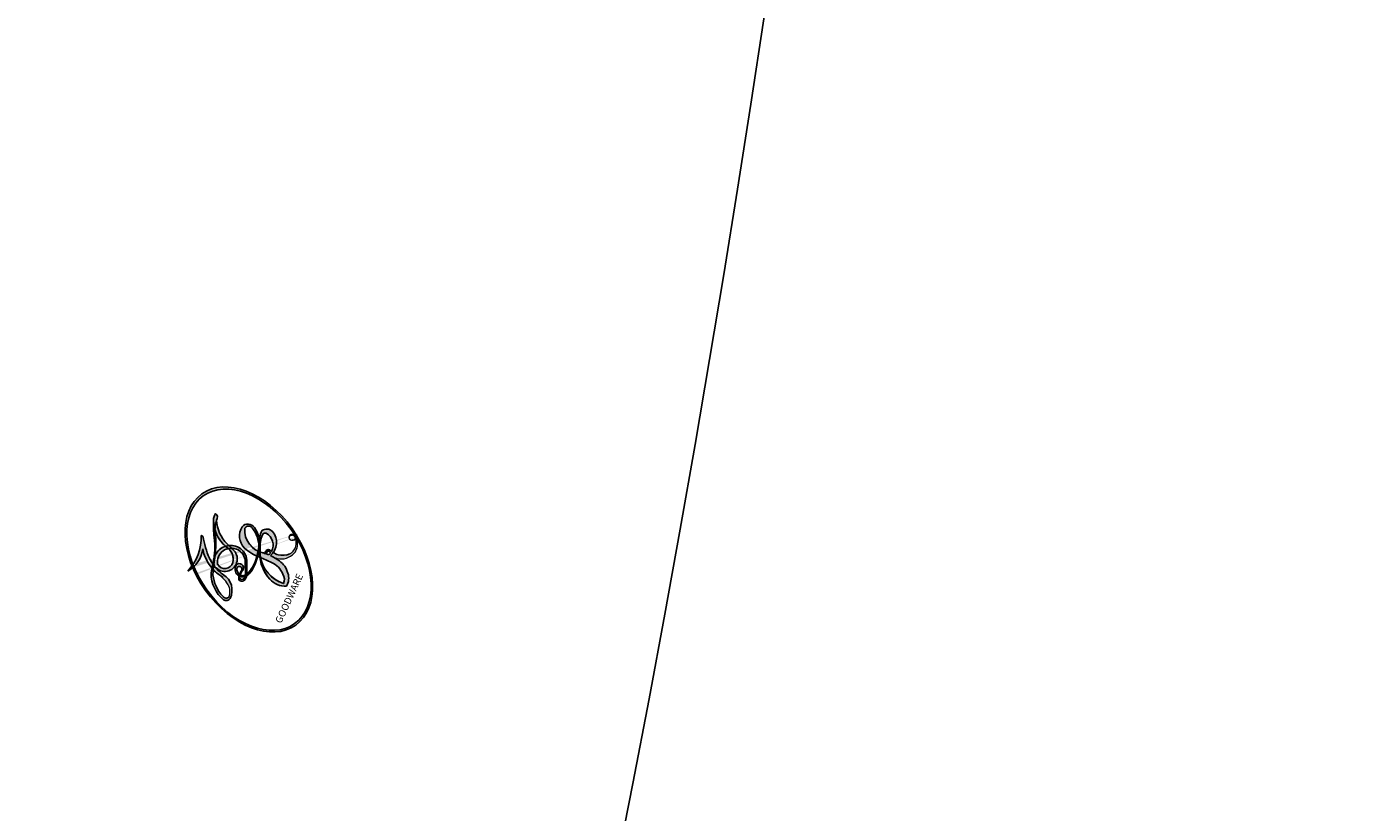
# Model space of a CAD drawing. Units: millimetres. Extents: x 578 to 2258, y 633 to 1821.
# Drawn here: x 1983 to 1984, y 1191 to 1192 of the extents above; entities that cross this region are included whole.
import ezdxf
from ezdxf.xclip import XClip

# ---------------------------------------------------------------- set-up
doc = ezdxf.new("R2010")
doc.units = ezdxf.units.MM
doc.header["$XCLIPFRAME"] = 2
doc.linetypes.add('HIDDEN', pattern=[9.524999999999999, 6.35, -3.175])
doc.layers.add('H-06.木作(細線)', color=8, linetype='Continuous')
doc.layers.add('H-08.木作(細線)', color=8, linetype='Continuous')
doc.layers.add('logo', color=240, linetype='Continuous', plot=False)
doc.styles.get("Standard").update_dxf_attribs({"font": 'arial.ttf'})

# ---------------------------------------------------------------- blocks, each defined once
blk = doc.blocks.new('logo')
at = {"layer": 'logo'}
h = blk.add_hatch(color=256, dxfattribs=at)
edge = h.paths.add_edge_path()
edge.add_ellipse((0.1802914912277629, 0.6045799425100995), major_axis=(0.3229310822019948, 0.5660060967866092), ratio=0.6591105981489803, start_angle=263.8575603848327, end_angle=429.8250477163325)
edge.add_arc((0.01771428938263853, 1.391569346549659), 0.3993341679718461, 258.9967413552358, 261.0580007118785)
edge.add_ellipse((0.1787985320825101, 0.6023774291033988), major_axis=(0.3143045515932551, 0.550886248658738), ratio=0.6598378267023628, start_angle=263.2429892943743, end_angle=428.5195051545401, ccw=False)
edge.add_arc((0.5073199427151849, 0.3746967277193107), 0.04332311897827124, 263.9961799065642, 282.4455010696743)
edge = h.paths.add_edge_path()
edge.add_ellipse((0.1787985320825101, 0.6023774291033988), major_axis=(0.3143045515932551, 0.550886248658738), ratio=0.6598378267023628, start_angle=70.27444383542638, end_angle=262.8393938163964, ccw=False)
edge.add_arc((0.03068698310926266, 1.204096049413238), 0.2374621132576002, 245.2323085429004, 248.2556509235489, ccw=False)
edge.add_ellipse((0.1802914912277629, 0.6045799425100995), major_axis=(0.3229310822019948, 0.5660060967866092), ratio=0.6591105981489803, start_angle=71.19986132064916, end_angle=263.5874831709492)
edge.add_arc((0.5026783769171743, 0.3667582457528624), 0.03889587363998076, 266.46582511937555, 288.39279538090886, ccw=False)
edge = h.paths.add_edge_path(flags=17)
edge.add_line((0.1957087584469264, 1.019739823916098), (0.1957087584469264, 1.034098023633305))
edge.add_arc((0.01771428938263853, 1.391569346549659), 0.3993341679718463, 261.0580007118787, 296.46993326101176, ccw=False)
edge.add_ellipse((0.1787985320825101, 0.6023774291033988), major_axis=(0.3143045515932551, 0.550886248658738), ratio=0.6598378267023628, start_angle=68.51950515454008, end_angle=70.27444383542637)
edge.add_arc((0.03068698310926266, 1.204096049413238), 0.2374621132576002, 248.2556509235472, 287.7328540247523)
edge.add_arc((0.1787515700016229, 0.8428055305785165), 0.1548912369510153, 119.2734902879766, 139.7005654380212)
edge.add_arc((0.4473028325628547, 0.5857130801532549), 0.5264673858294753, 137.2637964536153, 146.3296441712179)
edge.add_arc((0.699990274517404, 0.4866655720743438), 0.7937747080540483, 150.495440047385, 153.133153759539)
edge.add_arc((0.1745226173352421, 0.06722498738599825), 0.7993051380316838, 100.81859140067678, 103.20768185935663, ccw=False)
edge.add_arc((0.3030484850914945, 0.6842535605883313), 0.3253316575808651, 138.9230766667263, 148.8947779466664, ccw=False)
edge.add_arc((0.6247753021470999, 0.3946425204858315), 0.7581851605665992, 124.46568866148871, 138.4001760205241, ccw=False)
edge = h.paths.add_edge_path()
edge.add_arc((0.03068698310926266, 1.204096049413238), 0.2374621132576002, 233.3595557964515, 245.2323085428985)
edge.add_ellipse((0.1802914912277629, 0.6045799425100995), major_axis=(0.3229310822019948, 0.5660060967866092), ratio=0.6591105981489803, start_angle=69.8250477163325, end_angle=71.19986132064912, ccw=False)
edge.add_arc((0.01771428938263853, 1.391569346549659), 0.3993341679718461, 251.1922767923416, 258.9967413552355, ccw=False)
h.paths.add_polyline_path([(-0.05230556841343059, 0.8157453957182952, -0.021859056043336), (-0.01507380947805359, 0.83128368382404, -0.004954860000038527), (-0.00810373917556717, 0.8453871283209082, 0.01296660139934615), (-0.04819829918778851, 0.8348734075898392, 0.2233168218597432), (-0.2014011449027748, 0.6528535364541312, 0.4252427048585448), (-0.1683051170384715, 0.6103540628209885, 0.3932468187878483), (-0.01762062065063219, 0.7391353612993043, -0.08455806392049481), (0.01863162675181229, 0.8422020905063619, 0.01919431720782771), (-0.01507380947805359, 0.83128368382404, 0.00472601496695061), (-0.02146029121468018, 0.817705401067542, 0.02114843064291109), (-0.0385352395078371, 0.731271739926342, -0.08072109411544336), (-0.0657668188050593, 0.6647157422494274, -0.1041126089873124), (-0.1095005248516827, 0.6338635803485886, -0.09487265850930753), (-0.1615376919817209, 0.6213485423295424, -0.2078766928766236), (-0.1806048093676509, 0.6426082113111988, -0.2230344450931209), (-0.1780736952623556, 0.6710532802908347, -0.1686900671656828)], flags=17)
h.paths.add_polyline_path([(0.3601444251999055, 0.9744338414684535, 0.08859226629592737), (0.2835073553887923, 0.9527853389090524, 0.1407242370476406), (0.1982018572907691, 0.8196671719715596, -0.01227177250547251), (0.2022841222515126, 0.8147051671339796, -0.04153164331666979), (0.2150540611637553, 0.7974176329671536, 0.005558464624925259), (0.2209631089517643, 0.8159314326703679, -0.1878740793793823)], flags=17)
h.paths.add_polyline_path([(0.1897142947582324, 0.7303215851770801, 0.0115915370869728), (0.2047059639044164, 0.7679695011984222, 0.05688370383272847), (0.1918557768840401, 0.7904103092669175, -0.2712076389547624), (0.104537738736326, 0.711475444863936, -0.6796773919459298), (0.03965647445693321, 0.8164824763771321, -0.2900714316886079), (0.156914567009153, 0.8216799143929165, -0.1039224699488403), (0.1918557768840401, 0.7904103092669175, 0.05334853169188579), (0.1967681846745108, 0.8147051671339796, -0.004507969820746855), (0.1982018572907691, 0.8196671719715596, 0.2206035135701973), (0.0977739846730401, 0.8649461524264552, -0.01550142577462651), (0.0459350263390661, 0.8490112198160205, 0.00876830390257717), (0.03017708532752295, 0.8452974066130992, 0.02953939081686043), (0.0175457415789424, 0.8363910639072856, 1.009366776920765)], flags=17)
h.paths.add_polyline_path([(0.2150540611637553, 0.7974176329671536, -0.008928044058282365), (0.2047059639044164, 0.7679695011984222, -0.3476776960045613), (0.1679542116507946, 0.6313600905932617, 0.007270499821651857), (0.06358657876626239, 0.5787944804405925, -0.03560609058727635), (0.05895027547740028, 0.575940708536109, 0.01139008744123329), (0.06744892920141865, 0.571468074654149, 0.0121005007826768), (0.1545408028796373, 0.6096588174459612, 0.4616392744760571)], flags=17)
h.paths.add_polyline_path([(0.1077747728140821, 0.6735532254033387, 0.4331813314891947), (0.02724251157269464, 0.6315920425049626, 0.04485966569812438), (0.02569205851068546, 0.6202306754530582, -0.02678327127818661), (0.03807156646325893, 0.622268852538582, -0.142026000870599), (0.04976623274160374, 0.6424708780014043, -0.3074293050449363), (0.08627541476562328, 0.6616177569894717, -0.9534009816383994), (0.07053261014334566, 0.6213149306240666, 0.06961301498217881), (0.03807156646325893, 0.622268852538582, 0.04289129193809801), (0.03695020705163188, 0.6151785492311319, -0.06771935356188001), (0.07003147040268232, 0.6143533218064476, 0.8933793397286959)], flags=17)
h.paths.add_polyline_path([(0.02131583426853467, 0.6124138967943509, -0.009242549506202803), (0.0257419910212775, 0.6134095670768147, -0.02665142947774641), (0.02569205851068546, 0.6202306754530582, 0.01368370592972651), (0.01946887659505592, 0.6186807099666112, 0.1743261054895702), (-0.00349825258126657, 0.6062716579290282, 0.391287119431291), (0.005613851330053876, 0.5707360095921103, 0.2105547002655037), (0.0418485647696798, 0.5632758718793411), (0.04291173479759891, 0.561601267801052, 0.001325611377629147), (0.05259464934169955, 0.5654491270888684, -0.005065274568175245), (0.04991129326299415, 0.5670845499780626, -0.02752815215014762), (0.0446363764040143, 0.5717549030196096, -0.1952920133699726), (0.0171001214930584, 0.5801918241422754, -0.6592984287717002)], flags=17)
h.paths.add_polyline_path([(0.03695020705163188, 0.6151785492311319, 0.02312704452406808), (0.0257419910212775, 0.6134095670768147, 0.1846723411631602), (0.0446363764040143, 0.5717549030196096, 0.09835508698171387), (0.05895027547740028, 0.575940708536109, -0.00978770269035779), (0.05181627512683917, 0.5800900359981824, -0.240413133197712)], flags=17)
h.paths.add_polyline_path([(0.06744892920141865, 0.571468074654149, -0.002039086036632996), (0.05259464934169955, 0.5654491270888684, 0.07598953021402204), (0.09602777759209857, 0.5478220055574639, 0.1084310323164508), (0.2335050702713488, 0.5508145082039846, -0.004552359178270984), (0.2332031599398761, 0.5566395580299286, -0.0283319159353915), (0.1678197358887701, 0.5494967985196126, -0.1237080263213182)], flags=17)
h.paths.add_polyline_path([(0.3961773480441479, 0.7392365069936204, -0.5517299937189176), (0.4237469814415817, 0.6878573508229238, -0.1897896029508824), (0.3036419916588784, 0.5729648230417297, -0.01388117698386278), (0.2724998600933759, 0.5646047232085039, 0.01103912404721258), (0.2726171806607454, 0.556339671799833, 0.02216203085154623), (0.294634035688432, 0.561867080360571, -0.01096585878545845), (0.3113842380389542, 0.567947896755868, -0.001761100456537227), (0.3461386303115432, 0.5836198053202679, 0.03474429840727061), (0.3759161139769276, 0.6030616371772339, 0.08610291134086423), (0.4334771144822298, 0.6717654332396705, 0.5066594807780262), (0.3980013446580415, 0.7640918848564979, 0.3552052302613521), (0.2501881690386654, 0.6740848451963757, 0.09342211340373655), (0.2332031599398761, 0.5566395580299286, 0.01726283517204237), (0.2724998600933759, 0.5646047232085039, -0.3139095768473526)], flags=17)
h.paths.add_polyline_path([(0.2585770361056348, 0.5458189120918178, -0.00970179657672169), (0.2727876776061748, 0.5526473205472939, -0.004935924228143223), (0.2726171806607454, 0.556339671799833, -0.03536928119621949), (0.236726589517275, 0.5516129661345985, -0.00258674009545134), (0.2335050702713488, 0.5508145082039846, 0.01440468535962261), (0.2351580052327336, 0.5324356305582114, -0.02050935983597559)], flags=17)
h.paths.add_polyline_path([(0.2732093080103368, 0.546779193443399, -0.00785664003140717), (0.2727876776061748, 0.5526473205472939, 0.009701796576718462), (0.2585770361056348, 0.5458189120918178, 0.02050935983598017), (0.2351580052327336, 0.5324356305582114, 0.000680888531336392), (0.2352623283550201, 0.531569460575156, -0.002588116351320516), (0.23603359471781, 0.5259769832246093, -0.01371258215328648), (0.2485680980298639, 0.5342724894226194, -0.01198013518408353)], flags=17)
h.paths.add_polyline_path([(0.2775829619658907, 0.5197747030988467, -0.03657898652114943), (0.2732093080103368, 0.546779193443399, 0.0119801351840829), (0.2485680980298639, 0.5342724894226194, 0.0134108692760928), (0.2360495025222917, 0.5258569488760259, 0.001088580213132376), (0.2350756948035269, 0.5251725232747049, 0.01593336830827142), (0.2355443970463966, 0.4269779970863965, -0.1902026159777679), (0.1870881993254443, 0.3040625678486322, -0.2661611695614833), (0.1213594572309376, 0.2691329711169601, -0.2073165086283806), (0.1832547434769367, 0.4774749345606324, -0.06459314176191647), (0.2350792635388643, 0.5253040150964807, -0.001016817078696529), (0.2352623283550201, 0.531569460575156, -0.0006808885313488096), (0.2351580052327336, 0.5324356305582114, 0.1525377839630521), (0.1076289262309729, 0.3834219235513956, 0.2302412230988999), (0.1105060786630929, 0.23817483466064, 0.234094741273827), (0.2113390103604615, 0.2714774613959889, 0.172716903701725), (0.2737502371583105, 0.3748320669747045, 0.02813155534165157), (0.2812866608765034, 0.4407611798724247, -0.01435151781848595), (0.2820583406301012, 0.4591253095941283, 0.06201608288984124), (0.3139585848584829, 0.4484350370994434, 0.3494866153747248), (0.464949853851067, 0.5256955051090699, 0.3924066729197783), (0.4355419280163915, 0.6057995947885502, 0.1301076997640089), (0.3830701842125563, 0.5999521838903092, 0.001865372168486674), (0.3461386303115432, 0.5836198053202679, -0.05472112838869806), (0.294634035688432, 0.561867080360571, 0.01459322496150621), (0.2727876776061748, 0.5526473205472939, 0.0078566400314079), (0.2732093080103368, 0.546779193443399, -0.01108000849836338), (0.2965086155727477, 0.55728347380591, -0.1006777564325591), (0.4078980002250319, 0.5882487102289815, -0.3492029408971026), (0.4322182231735496, 0.5655765199562666, -0.402436893655924), (0.3163307132363116, 0.4647718286369127, -0.009973720721309132), (0.3173924490274658, 0.4691670745141892, 0.6133720589346167), (0.2948300816515257, 0.5078601469804198, 0.1757128613883309), (0.2790813191950292, 0.5031389568403029, -0.002483924896502284), (0.2801474653115292, 0.4896262754855343, -0.4636439566526038), (0.3024185474187107, 0.4930488583158876, -0.5137676618201015), (0.300458431678635, 0.467046954633588, -0.0750515546979712), (0.2810496769998281, 0.4765659267541196, 0.007944002259326899)], flags=17)
h.paths.add_polyline_path([(0.3139585848584829, 0.4484350370994434, -0.06201608288984121), (0.2820583406301012, 0.4591253095941283, -0.007786344994728682), (0.2812866608765034, 0.4407611798724247, 0.02757247652769637), (0.2827627458300412, 0.4054988815096294, 0.05820023890153306), (0.2836784263763548, 0.3967188038159293, 0.2646597849976745), (0.3787276363163983, 0.2932210735971239, 0.3153274601522557), (0.4945893319254537, 0.328712794806961, -0.02586660080713447), (0.4907040384750871, 0.3297514328087345, -0.3803631673759104), (0.3531204571172566, 0.3280716161589226, -0.1539544757914205), (0.3145165439382254, 0.4049609248404522, -0.0908309219414973)], flags=17)
h.paths.add_polyline_path([(0.4638140665520041, 0.3683248876122889, 0.3364317195218746), (0.4907040384750871, 0.3297514328087345, 0.0258666008071405), (0.4945893319254537, 0.328712794806961, 0.02639439727819642), (0.4985565019924252, 0.3322692042911513, -0.0259271544351559), (0.4942123299151717, 0.3334040755398746, -0.1732853820220084), (0.4710130352214037, 0.3510598686052617, -0.6853148175230003), (0.4866631730146764, 0.3832862350909636, -0.4910266436165239), (0.5032800518129079, 0.3451704189756128, -0.04054744413361341), (0.4942123299151717, 0.3334040755398746, 0.0259271544351559), (0.4985565019924252, 0.3322692042911513, 0.1396531341872101), (0.5120559585211595, 0.3564227127581034, 1.004842765417396)], flags=17)
h.paths.add_polyline_path([(0.4060733820242604, 1.003818160015726, 0.1438390393645085), (0.3493907882984786, 0.9962406504719183, 0.06921317461904568), (0.2835073553887923, 0.9527853389090524, -0.08859226629592848), (0.3601444251999055, 0.9744338414684535, 0.4046355192096127)], flags=17)
h.paths.add_polyline_path([(0.2704679584294354, 0.9459210076247473, -0.01626974206808632), (0.2835073553887923, 0.9527853389090524, -0.06921317461904479), (0.3493907882984786, 0.9962406504719183, 0.03762599015117966), (0.2241811307776516, 0.932558245834116, -0.08221276787595427), (0.03803748201244161, 0.854791182407098, 0.004306136525557315), (0.02449301217347966, 0.8523235934781042, 0.008988616880162765), (0.01863162675181229, 0.8422020905063619, -0.006473605751648267), (0.03017708532752295, 0.8452974066130992, -0.1369455202377756), (0.0977739846730401, 0.8649461524264552, 0.05466800111129)], flags=17)
h = blk.add_hatch(color=256, dxfattribs=at)
edge = h.paths.add_edge_path()
edge.add_ellipse((0.1787985320825101, 0.6023774291033988), major_axis=(0.3143045515932551, 0.550886248658738), ratio=0.6598378267023628, start_angle=68.51950515454013, end_angle=70.27444383542638, ccw=False)
edge.add_arc((0.01771428938263853, 1.391569346549659), 0.3993341679718461, 258.9967413552348, 261.0580007118781, ccw=False)
edge.add_ellipse((0.1802914912277629, 0.6045799425100995), major_axis=(0.3229310822019948, 0.5660060967866092), ratio=0.6591105981489803, start_angle=69.82504771633249, end_angle=71.19986132064916)
edge.add_arc((0.03068698310926266, 1.204096049413238), 0.2374621132576002, 245.232308542898, 248.2556509235465)
h = blk.add_hatch(color=256, dxfattribs=at)
h.paths.add_polyline_path([(0.2150540611637553, 0.7974176329671536, 0.04153164331664885), (0.2022841222515126, 0.8147051671339796, 0.01227177250549282), (0.1982018572907691, 0.8196671719715596, 0.004507969820750146), (0.1967681846745108, 0.8147051671339796, -0.05334853169187739), (0.1918557768840401, 0.7904103092669175, -0.05688370383272678), (0.2047059639044164, 0.7679695011984222, 0.008928044058282486)])
h.paths.add_polyline_path([(0.01863162675181229, 0.8422020905063619, -0.008988616880162116), (0.02449301217347966, 0.8523235934781042, 0.01042475127150461), (-0.00810373917556717, 0.8453871283209082, 0.004954860000038847), (-0.01507380947805359, 0.83128368382404, -0.01919431720782767)])
h.paths.add_polyline_path([(0.0977739846730401, 0.8649461524264552, 0.1369455202377763), (0.03017708532752295, 0.8452974066130992, -0.008768303902576382), (0.0459350263390661, 0.8490112198160205, 0.01550142577462738)])
h.paths.add_polyline_path([(0.03807156646325893, 0.622268852538582, 0.02678327127818773), (0.02569205851068546, 0.6202306754530582, 0.02665142947774828), (0.0257419910212775, 0.6134095670768147, -0.02312704452407075), (0.03695020705163188, 0.6151785492311319, -0.04289129193809763)])
h.paths.add_polyline_path([(0.06744892920141865, 0.571468074654149, -0.01139008744123158), (0.05895027547740028, 0.575940708536109, -0.09835508698171976), (0.0446363764040143, 0.5717549030196096, 0.02752815215013946), (0.04991129326299415, 0.5670845499780626, 0.005065274568173491), (0.05259464934169955, 0.5654491270888684, 0.00203908603663323)])
for points in [[(0.01863162675181229, 0.8422020905063619, 0.01919431720782712), (-0.01507380947805359, 0.83128368382404, 0.00472601496695109), (-0.02146029121468018, 0.817705401067542, -0.04458682337099956), (-0.0444193095281662, 0.7318085008992057, -0.076229827986746), (-0.07547703635282232, 0.6710310665012003, -0.2358640760463701), (-0.1623128158807958, 0.6232642294426114, -0.4502974716918374), (-0.1780736952623556, 0.6710532802908347, -0.1686900671656764), (-0.05230556841343059, 0.8157453957182952, -0.02185905604333879), (-0.01507380947805359, 0.83128368382404, -0.004954860000039027), (-0.00810373917556717, 0.8453871283209082, 0.01296660139934728), (-0.04819829918778851, 0.8348734075898392, 0.2233168218597408), (-0.2014011449027748, 0.6528535364541312, 0.4252427048585448), (-0.1683051170384715, 0.6103540628209885, 0.3932468187878483), (-0.01762062065063219, 0.7391353612993043, -0.0845580639204947)], [(-0.1623128158807958, 0.6232642294426114, -0.2065216735365617), (-0.1806048093676509, 0.6426082113111988, 0.2078766928766259), (-0.1615376919817209, 0.6213485423295424, 0.02430501966049054), (-0.1477740670397907, 0.6226661580376458, -0.04337341925220608)], [(0.2726171806607454, 0.556339671799833, -0.01103912404721306), (0.2724998600933759, 0.5646047232085039, -0.01726283517204249), (0.2332031599398761, 0.5566395580299286, 0.004552359178271081), (0.2335050702713488, 0.5508145082039846, 0.002586740095451355), (0.236726589517275, 0.5516129661345985, 0.03536928119621992)]]:
    blk.add_hatch(color=256, dxfattribs=at).paths.add_polyline_path(points)
for p, q in [((0.1957087584469264, 1.034098023629667), (0.1957087584469264, 1.019739823916098)), ((0.04291173479759891, 0.561601267801052), (0.0418485647696798, 0.5632758718793411))]:
    blk.add_line(p, q, dxfattribs=at)
at = {"layer": 'logo', "lineweight": 0}
for p, q in [((0.1957087584469264, 1.019739823916098), (0.1957087584469264, 1.034098023629667)), ((0.0418485647696798, 0.5632758718793411), (0.04291173479759891, 0.561601267801052))]:
    blk.add_line(p, q, dxfattribs=at)
at = {"layer": 'logo'}
for points in [[(-0.1683051170384715, 0.6103540628209885, -0.4252427048585419), (-0.2014011449027748, 0.6528535364541312, -0.2233168218597428), (-0.04819829918778851, 0.8348734075898392, -0.02770344236119389), (0.03803748201244161, 0.854791182407098, 0.08221276787596012), (0.2241811307776516, 0.932558245834116, -0.03762599015117698), (0.3493907882984786, 0.9962406504719183, -0.1438390393645085), (0.4060733820242604, 1.003818160015726, -0.8727750605919423)], [(0.1957087584469264, 1.019739823916098, 0.06087570300022179), (0.05780434039661486, 0.8980197808350567, 0.1377163805939768), (-0.01762062065063219, 0.7391353612993043, -0.3932468187878277), (-0.1683051170384715, 0.6103540628209885, 79.5784587167159)], [(-0.1110283693142264, 1.013557302380832, 0.2001721110250373), (0.1957087584469264, 1.034098023629667, -0.06696522655621184)], [(-0.1110283693142264, 1.013557302380832, 0.2418021369812594), (0.1030130219332932, 0.9779164762112487, 0.5759375712262855)], [(0.1030130219332932, 0.9779164762112487, 0.08936670223265955), (0.06061994034462259, 0.9429864337662366, 0.02839744826823236)], [(0.1932232384260715, 1.018026474408543, 0.002732520062785908), (0.1957087584469264, 1.019739823916098)], [(0.3493907882984786, 0.9962406504719183, 0.2167173946758744), (0.1967681846745108, 0.8147051671339796, 0.6383265539989161)], [(0.3601444251999055, 0.9744338414684535, 0.1878740793793891), (0.2209631089517643, 0.8159314326703679, 0.7832258060572383)], [(0.2704679584294354, 0.9459210076247473, -0.105013371836621), (0.3601444251999055, 0.9744338414684535, 0.4046355192096127), (0.4060733820242604, 1.003818160015726, 1.743742499028333)], [(-0.05230556841343059, 0.8157453957182952, -0.05634865605229895), (0.0459350263390661, 0.8490112198160205, 0.07022894113525269), (0.2704679584294354, 0.9459210076247473, 0.769245452175019)], [(0.06061994034462259, 0.9429864337662366, 0.03957786866485315), (0.009155046396699618, 0.8775939219158317, 0.02119316860327467), (-0.02146029121468018, 0.817705401067542, 0.7003962402884644)], [(0.0175457415789424, 0.8363910639072856, -0.4169432612355427), (0.2022841222515126, 0.8147051671339796, 0.8285324686616854)], [(-0.1615376919817209, 0.6213485423295424, -0.4345306362253787), (-0.1780736952623556, 0.6710532802908347, -0.1686900671656771), (-0.05230556841343059, 0.8157453957182952, 0.9091828181362692)], [(-0.02146029121468018, 0.817705401067542, 0.02114843064290976), (-0.0385352395078371, 0.731271739926342, 0.6581859547938771)], [(0.2209631089517643, 0.8159314326703679, -0.02608314483907619), (0.1897142947582324, 0.7303215851770801, -1.009366776920672), (0.0175457415789424, 0.8363910639072856, 0.6247731714532294)], [(0.1967681846745108, 0.8147051671339796, -0.3293209606216967), (0.104537738736326, 0.711475444863936, -0.6796773919459292), (0.03965647445693321, 0.8164824763771321, 0.4158709405261485)], [(0.03965647445693321, 0.8164824763771321, -0.2900714316881845), (0.156914567009153, 0.8216799143929165, -0.5397990693515548), (0.1679542116507946, 0.6313600905932617, 0.007270499821651902), (0.06358657876626239, 0.5787944804405925, -1.514750343190106)], [(0.2022841222515126, 0.8147051671339796, -0.5130066076122632), (0.1545408028796373, 0.6096588174459612, -1.702754082827425)], [(0.3759161139769276, 0.6030616371772339, 0.08610291134086423), (0.4334771144822298, 0.6717654332396705, 0.5066594807780268), (0.3980013446580415, 0.7640918848564979, 0.3552052302613527), (0.2501881690386654, 0.6740848451963757, 0.1132693649479276), (0.2352623283550201, 0.531569460575156, 0.5831314952798562)], [(0.0418485647696798, 0.5632758718793411, -0.2105547002655265), (0.005613851330053876, 0.5707360095921103, -0.3912871194312475), (-0.00349825258126657, 0.6062716579290282, -0.1743261054895447), (0.01946887659505592, 0.6186807099666112, -0.1104059592868424), (0.07053261014334566, 0.6213149306240666, 0.9534009816383265), (0.08627541476562328, 0.6616177569894717)], [(0.06358657876626239, 0.5787944804405925, -0.3386137699050284), (0.0171001214930584, 0.5801918241422754, -0.6592984287716792), (0.02131583426853467, 0.6124138967943509, -0.1003158122521137), (0.07003147040268232, 0.6143533218064476, 0.8933793397286947), (0.1077747728140821, 0.6735532254033387, 0.4331813314891947), (0.02724251157269464, 0.6315920425049626, 0.2892991997957457), (0.04991129326299415, 0.5670845499780626, 0.0810860154248285), (0.09602777759209857, 0.5478220055574639, -0.6847837712609218)], [(0.08627541476562328, 0.6616177569894717, 0.307429305044931), (0.04976623274160374, 0.6424708780014043, 0.4464322647557979), (0.05181627512683917, 0.5800900359981824, 0.1452688044190072), (0.1678197358887701, 0.5494967985196126, -0.2149794390508303)], [(0.1678197358887701, 0.5494967985196126, 0.05953593816143615), (0.3036419916588784, 0.5729648230417297, 0.1897896029508848), (0.4237469814415817, 0.6878573508229238, 0.5517299937189053), (0.3961773480441479, 0.7392365069936204, 0.3816204681033822), (0.2775829619658907, 0.5197747030988467, -0.007944002259329648), (0.2810496769998281, 0.4765659267541196, -0.007944002259329648)], [(0.1545408028796373, 0.6096588174459612, -0.01546583697774856), (0.04291173479759891, 0.561601267801052, 0.6080141768509018)], [(0.2820583406301012, 0.4591253095941283, -0.03592576958861839), (0.2737502371583105, 0.3748320669747045, -0.1727169037017231), (0.2113390103604615, 0.2714774613959889, -0.2340947412738342), (0.1105060786630929, 0.23817483466064, -0.2302412230988991), (0.1076289262309729, 0.3834219235513956, -0.1735902124985646), (0.2585770361056348, 0.5458189120918178)], [(0.09602777759209857, 0.5478220055574639, 0.1110489197348274), (0.236726589517275, 0.5516129661345985, 0.1479759815441559), (0.3759161139769276, 0.6030616371772339, 0.3935249538523782)], [(0.2485680980298639, 0.5342724894226194, -0.02306320509228194), (0.2965086155727477, 0.55728347380591, -0.1006777564325578), (0.4078980002250319, 0.5882487102289815, -0.3492029408971207), (0.4322182231735496, 0.5655765199562666, -0.4024368936559268), (0.3163307132363116, 0.4647718286369127, -0.2471362217119116)], [(0.2585770361056348, 0.5458189120918178, -0.0352737193180119), (0.3113842380389542, 0.567947896755868, -0.003626484538416195), (0.3830701842125563, 0.5999521838903092, 0.3894892301551027)], [(0.3830701842125563, 0.5999521838903092, -0.1301076997640494), (0.4355419280163915, 0.6057995947885502, -0.3924066729197594), (0.464949853851067, 0.5256955051090699, -0.4206191088823891), (0.2820583406301012, 0.4591253095941283, -0.4206191088823891)], [(0.2352623283550201, 0.531569460575156, 0.01697180463822454), (0.2355443970463966, 0.4269779970863965, -0.1902026159777679), (0.1870881993254443, 0.3040625678486322, -0.2661611695614849), (0.1213594572309376, 0.2691329711169601, -0.2909371293761529), (0.2485680980298639, 0.5342724894226194, 0.2119685697849922)], [(0.2790813191950292, 0.5031389568403029, -0.1757128613882636), (0.2948300816515257, 0.5078601469804198, -0.6133720589346167), (0.3173924490274658, 0.4691670745141892)], [(0.300458431678635, 0.467046954633588, 0.5137676618199993), (0.3024185474187107, 0.4930488583158876, 0.463643956655889), (0.2801474653115292, 0.4896262754855343, 0.463643956655889)], [(0.300458431678635, 0.467046954633588, -0.07505155469793472), (0.2810496769998281, 0.4765659267541196)], [(0.3139585848584829, 0.4484350370994434, 0.09083092194145637), (0.3145165439382254, 0.4049609248404522, 0.1697044603992359), (0.3594272650934727, 0.3219648198219147)], [(0.3173924490274658, 0.4691670745141892, 0.009973720721305295), (0.3163307132363116, 0.4647718286369127, 0.009973720721305295)], [(0.5120559585211595, 0.3564227127581034, -0.1666618571212795), (0.4945893319254537, 0.328712794806961, -0.7073896391061711)]]:
    blk.add_lwpolyline(points, format="xyb", dxfattribs=at)
at = {"layer": 'logo', "lineweight": 0}
for centre, radius, start, end in [((0.01771428938263853, 1.391569346549659), 0.3993341679718463, 251.1922767913685, 296.4699332626376), ((0.6247753021470999, 0.3946425204858315), 0.7581851605665992, 124.4656886606378, 138.4001760202567), ((0.1787515700016229, 0.8428055305785165), 0.1548912369510153, 119.2734902882772, 139.7005654394931), ((0.4940248927032371, 0.7165141910190869), 0.2905968438785877, 117.4328421612898, 159.9942786530922), ((0.7093146972056275, 0.133641268644169), 0.9346779732865962, 112.6485816438124, 121.2677574869487), ((0.4726590013287932, 0.737680119077595), 0.2864412692628202, 115.4893780276352, 131.3266121880985), ((0.4726590013287932, 0.737680119077595), 0.2864412692628202, 115.4893780276352, 131.3266121880985), ((0.3824366897497384, 0.7490435223962777), 0.2264900461198247, 95.64847755732207, 115.8994592670164), ((0.3824366897497384, 0.7490435223962777), 0.2264900461198248, 95.64847755732207, 115.8994592670164), ((0.3906297195389925, 0.9035502959095538), 0.1014502404319982, 81.2438810002133, 113.9847934559651), ((0.3679265816626867, 1.01285662457758), 0.03920296189220897, 258.5501936325538, 346.6702123166829), ((0.699990274517404, 0.4866655720743438), 0.7937747080540479, 150.4954400472854, 153.1331537588159), ((0.4473028325628547, 0.5857130801532549), 0.5264673858294758, 137.263796452155, 146.3296441699156), ((0.3030484850914945, 0.6842535605883313), 0.3253316575808652, 138.9230766657804, 148.8947779475074), ((0.09917247269004292, 0.7340349746164065), 0.1309186474125092, 90.61205172590071, 121.8036290198132), ((-0.1037734331875981, 1.455891264829006), 0.6176015258742746, 283.2744387459256, 302.0739384075951), ((-0.1850751435686107, 1.692813119699167), 0.8748527561050845, 285.3108711469335, 288.8632517205265), ((-0.1850751435686107, 1.692813119699167), 0.8748527561050845, 288.8632517205265, 301.3797756777096), ((0.09917247269004292, 0.7340349746164065), 0.1309186474125093, 40.85046461311279, 90.61205172590071), ((0.4726590013287932, 0.737680119077595), 0.2864412692628202, 131.3266121880985, 163.3678297330452), ((0.3824366897497384, 0.7490435223962777), 0.2264900461198248, 115.8994592670164, 119.6278805318616), ((0.06880690531579603, 0.5809082623973154), 0.279622089332472, 114.7361682827167, 165.0904020367869), ((0.093143185151348, 0.5623139480239843), 0.2922034198878472, 119.8522701667186, 158.1526064312452), ((0.1439353603091149, 0.3979018227310007), 0.4616316210841608, 110.1482462160117, 115.1571751545784), ((0.1745226173352421, 0.06722498738599825), 0.7993051380316741, 103.2076818622485, 106.1792414672824), ((-0.5136094913195848, 0.9032331150892787), 0.4995256000179559, 339.9295794800711, 350.1413633094176), ((0.699990274517404, 0.4866655720743438), 0.7937747080540478, 154.2687147294743, 155.3518295122541), ((0.3030484850914945, 0.6842535605883313), 0.3253316575808651, 150.9547617137517, 170.2880518850071), ((0.699990274517404, 0.4866655720743438), 0.7937747080540478, 153.1331537588159, 154.2687147294743), ((0.699990274517404, 0.4866655720743438), 0.7937747080540479, 153.1331537588159, 154.2687147294743), ((0.1439353603091149, 0.3979018227310007), 0.4616316210841607, 105.7497728631555, 110.1482462160117), ((0.1439353603091149, 0.3979018227310007), 0.4616316210841607, 105.7497728631555, 110.1482462160117), ((0.1745226173352421, 0.06722498738599825), 0.7993051380316741, 100.8185914038015, 103.2076818622485), ((0.1745226173352421, 0.06722498738599825), 0.7993051380316745, 100.8185914038015, 103.2076818622485), ((0.1031355585600977, 0.7825537336520938), 0.1011141676495096, 147.8294666415768, 328.8978089759132), ((0.09917247269004292, 0.7340349746164065), 0.1309186474125093, 121.8036290198132, 128.5715906519971), ((0.3030484850914945, 0.6842535605883313), 0.3253316575808651, 148.8947779475074, 150.9547617137517), ((0.3030484850914945, 0.6842535605883313), 0.3253316575808651, 148.8947779475074, 150.9547617137517), ((0.1439353603091149, 0.3979018227310007), 0.4616316210841607, 104.2661524338862, 105.7497728631555), ((0.1745226173352421, 0.06722498738599825), 0.7993051380316745, 99.83170370540198, 100.8185914038015), ((0.09287823058366484, 0.7768191064760686), 0.06637573533898945, 143.3047786126605, 280.1170213466692), ((0.1439353603091149, 0.3979018227310007), 0.4616316210841607, 102.2566567033623, 104.2661524338862), ((0.1023880603188445, 0.7265248311214236), 0.1096705512175779, 60.18609267473747, 124.8898293947019), ((0.08078630195632286, 0.8255125719815624), 0.1164843213029707, 281.7652561794561, 342.4614430133101), ((0.1047861610004475, 0.7293252578583633), 0.1295977675376132, 292.5764536897098, 31.69606246082502), ((0.099974177979675, 0.7228969508951195), 0.1140187781782032, 36.30794345044671, 60.04002925768438), ((0.099974177979675, 0.7228969508951195), 0.1140187781782032, 306.5995004689024, 23.28519288812475), ((-0.6146506535424123, 1.07243430782637), 0.8740961532488335, 336.9589667272514, 339.6154323667525), ((0.08078630195632286, 0.8255125719815624), 0.1164843213029707, 342.4614430133101, 354.6764463948511), ((0.08078630195632286, 0.8255125719815624), 0.1164843213029707, 342.4614430133101, 354.6764463948511), ((0.099974177979675, 0.7228969508951195), 0.1140187781782031, 23.28519288812475, 36.30794345044671), ((0.099974177979675, 0.7228969508951195), 0.1140187781782032, 23.28519288812475, 36.30794345044671), ((0.4726590013287932, 0.737680119077595), 0.2864412692628202, 163.3678297330452, 164.4009733132637), ((0.4726590013287932, 0.737680119077595), 0.2864412692628202, 163.3678297330452, 164.4009733132637), ((0.09917247269004292, 0.7340349746164065), 0.1309186474125093, 38.0381226940256, 40.85046461311279), ((0.09917247269004292, 0.7340349746164065), 0.1309186474125093, 38.0381226940256, 40.85046461311279), ((0.1047861610004475, 0.7293252578583633), 0.1295977675376132, 31.69606246082502, 41.20894696694587), ((0.1047861610004475, 0.7293252578583633), 0.1295977675376132, 31.69606246082502, 41.20894696694587), ((-0.6146506535424123, 1.07243430782637), 0.8740961532488335, 339.6154323667525, 341.6615349788927), ((-0.6146506535424123, 1.07243430782637), 0.8740961532488335, 339.6154323667525, 341.6615349788927), ((-0.6146506535424123, 1.07243430782637), 0.8740961532488335, 341.6615349788927, 342.9354281118616), ((0.3794506305293908, 0.6281807258719709), 0.1371713240158113, 82.22764338249804, 160.4488610930458), ((0.3818772865615756, 0.7049174528738149), 0.06133187303931486, 327.2799388023534, 74.75788067440284), ((-0.1643858568113501, 0.6475424788013697), 0.03739436968983657, 171.8347694280055, 263.9838472513553), ((-0.1490411439281161, 0.6541347435904754), 0.03360246894122688, 149.7687751392242, 246.7364448915305), ((-0.1621726876892353, 0.7557257770322394), 0.1455010033764225, 267.5844398299313, 353.4527415078689), ((-0.1667079289290996, 0.7340673527323816), 0.1108902572256605, 272.2715016923375, 325.3573380083242), ((-0.2581129174050147, 0.8026834608690478), 0.22514044059216, 324.2141919899058, 341.651058703596), ((0.08718131134992291, 0.6148166790599134), 0.06224204794723829, 70.67896159582112, 164.3644022670932), ((0.08211939368993626, 0.6251612282003407), 0.03669265597683113, 83.49639397347016, 151.8522430485211), ((0.08555883026383526, 0.6460854493716397), 0.03532742312159278, 243.9262877640196, 51.03406129415579), ((0.07744202792309807, 0.6418421073813079), 0.02165883284983218, 251.3968419811727, 65.93064059025532), ((0.4597120517555595, 0.5631287999676715), 0.1872180093974216, 109.8380167594119, 179.5483070871707), ((0.2178038707625092, 0.7829204908275642), 0.2268249665413347, 292.2366714595955, 335.2219986371564), ((0.2066938844200195, 0.8033029894686479), 0.2621693386498238, 310.2008625128168, 329.8856462411817), ((0.3937680870913027, 0.7048573197789665), 0.03446350318413553, 330.443963720577, 85.99131964731562), ((0.02028596950003703, 0.5934343498192902), 0.02702749896356355, 151.6424661093642, 237.1215310128311), ((0.02524025208913372, 0.5805401072075256), 0.03857478909040277, 98.60462857343867, 138.1597375644146), ((0.03219623557924933, 0.608121515012499), 0.045872640722953, 234.5858600428755, 282.1467213240621), ((0.02611530592366762, 0.5953991535288878), 0.01767869950702959, 105.7525507100259, 239.3397585592807), ((0.0412567250587017, 0.6098790646001362), 0.03827366901429834, 230.8646392630464, 275.0659446858193), ((0.05089288653471158, 0.5057800422591754), 0.1171922743667121, 102.4177745700647, 105.5536532492133), ((0.05045831193456252, 0.493199670139802), 0.1227245527240515, 101.6186466247271, 103.7368226273428), ((0.08965602809803386, 0.6172881730826703), 0.06403161499941033, 177.3661079519337, 183.4727200936877), ((0.08965602809803386, 0.6172881730826703), 0.06403161499941035, 177.3661079519337, 183.4727200936877), ((0.08965602809803386, 0.6172881730826703), 0.06403161499941033, 167.0919180890337, 177.3661079519337), ((0.05089288653471158, 0.5057800422591754), 0.1171922743667121, 96.28096806551838, 102.4177745700647), ((0.05089288653471158, 0.5057800422591754), 0.1171922743667121, 96.28096806551838, 102.4177745700647), ((0.05045831193456252, 0.493199670139802), 0.1227245527240515, 96.31926312742605, 101.6186466247271), ((0.05045831193456252, 0.493199670139802), 0.1227245527240515, 96.31926312742605, 101.6186466247271), ((0.08965602809803386, 0.6172881730826703), 0.06403161499941033, 183.4727200936877, 225.3249795817769), ((0.07876203129308124, 0.612199669988513), 0.04191780493394283, 175.9248535138212, 229.9973046726602), ((0.07876203129308124, 0.612199669988513), 0.04191780493394283, 166.1009147836056, 175.9248535138212), ((0.07876203129308124, 0.612199669988513), 0.04191780493394283, 166.1009147836056, 175.9248535138212), ((0.05045831193456252, 0.493199670139802), 0.1227245527240515, 80.82279010239485, 96.31926312742605), ((0.07876203129308124, 0.612199669988513), 0.04191780493394283, 133.7672010887973, 166.1009147836056), ((0.05089288653471158, 0.5057800422591754), 0.1171922743667121, 80.35253664687491, 96.28096806551838), ((-0.6779218804404081, 2.389644391799266), 1.965029965170597, 291.5202999445311, 291.8241075158721), ((0.0412567250587017, 0.6098790646001362), 0.03827366901429834, 275.0659446858193, 297.5350030132306), ((0.08965602809803386, 0.6172881730826703), 0.06403161499941035, 225.3249795817769, 231.6323744007878), ((0.1319682857174485, 0.6987022678595167), 0.1551018171255394, 238.0585466645274, 239.2194121609627), ((0.1613563033442915, 0.760216373437288), 0.2108186785201279, 238.6950075887894, 240.9381121811387), ((-0.6779218804404081, 2.389644391799266), 1.965029965170597, 291.8241075158721, 292.2914309576632), ((0.1319682857174485, 0.6987022678595167), 0.1551018171255394, 239.2194121609627, 256.601523856958), ((0.0412567250587017, 0.6098790646001362), 0.03827366901429834, 297.5350030132306, 305.6918719652507), ((0.1613563033442915, 0.760216373437288), 0.210818678520128, 240.9381121811387, 243.5484150567694), ((1.923171290096434, -2.983469533827702), 4.018430067321408, 115.8993602618152, 117.5656067191436), ((-0.6779218804404081, 2.389644391799266), 1.965029965170597, 292.2914309576632, 295.0645261176936), ((0.1613563033442915, 0.760216373437288), 0.210818678520128, 243.5484150567694, 271.7568910509696), ((0.1579479908723442, 0.8625609917444308), 0.3207721032762928, 258.8700488296038, 283.6239004880705), ((0.137534538300315, 1.129546495980321), 0.5808397754207544, 272.9887780945286, 279.4802384131708), ((0.137534538300315, 1.129546495980321), 0.580839775420754, 279.4802384131708, 283.4361958666282), ((0.5532393041685282, 0.5703065705247354), 0.3203278333721409, 182.445307037616, 183.4886237025877), ((0.1579479908723442, 0.8625609917444308), 0.3207721032762928, 283.6239004880705, 284.2167363237953), ((0.5532393041685282, 0.5703065705247354), 0.320327833372141, 183.4886237025877, 186.7897060994522), ((0.409935166260766, 0.2537797495251652), 0.3289318410268582, 117.3968153060709, 122.0965554593425), ((0.2213039986254444, 0.8073437275825199), 0.2561953915847472, 273.4512094069079, 281.5538739031227), ((0.5218396193504304, 0.02638987791669933), 0.576733969351313, 115.5374218931565, 118.2829352829347), ((0.4416231135528506, 0.1830817585805562), 0.4063054380775762, 114.5532149289724, 116.7766331586808), ((0.4597120517555595, 0.5631287999676715), 0.1872180093974216, 179.5483070871707, 182.0781851943462), ((0.137534538300315, 1.129546495980321), 0.5808397754207545, 283.4361958666282, 286.6173229804402), ((0.2213039986254444, 0.8073437275825199), 0.2561953915847472, 281.5538739031227, 286.6322059323658), ((0.4597120517555595, 0.5631287999676715), 0.1872180093974216, 182.0781851943462, 183.2094065134011), ((0.4416231135528506, 0.1830817585805562), 0.4063054380775761, 111.2089315182288, 114.5532149289724), ((0.4597120517555595, 0.5631287999676715), 0.1872180093974216, 183.2094065134011, 185.0099787236429), ((0.5218396193504304, 0.02638987791669933), 0.5767339693513129, 112.9981749011305, 115.5374218931565), ((0.4597120517555595, 0.5631287999676715), 0.1872180093974216, 185.0099787236429, 193.3895289016413), ((0.2213039986254444, 0.8073437275825199), 0.2561953915847472, 286.6322059323658, 299.1608694454092), ((0.4416231135528506, 0.1830817585805562), 0.4063054380775762, 108.6958425392876, 111.2089315182288), ((0.4283158811431349, 0.298970904910675), 0.2899974801808836, 94.03736989445882, 117.0335245130059), ((2.553486875460294, -4.357819508883949), 5.412042938787992, 114.0703860737242, 114.4740001517465), ((0.3217949222471361, 0.575505928974053), 0.1108688349180317, 267.1750131538828, 354.8617072645508), ((0.2213039986254444, 0.8073437275825199), 0.2561953915847472, 299.1608694454092, 307.1204742635833), ((2.553486875460294, -4.357819508883949), 5.412042938787992, 113.6428747661682, 114.0703860737242), ((0.4203515704411984, 0.5037589626090266), 0.1031650986459306, 81.53280135532343, 111.1847222921962), ((0.4058060250408744, 0.5616245497712953), 0.02670622174562576, 8.509846872431176, 85.50725413954308), ((0.4070703879860957, 0.5498968986903492), 0.06273547659738919, 337.3085193813787, 63.01001424745148), ((0.409935166260766, 0.2537797495251652), 0.3289318410268581, 122.0965554593425, 156.7882238638918), ((0.3927454994682194, 0.3018732948630714), 0.2733538233017157, 124.9761262443061, 186.8789842695508), ((0.5532393041685282, 0.5703065705247354), 0.3203278333721409, 186.7897060994522, 186.9457542347907), ((-0.3045557166751678, 0.454272983152805), 0.5453240020076917, 7.542911027835248, 8.148784246628667), ((0.3991596878204291, 0.2967400972202086), 0.2812462697588838, 122.3740182688975, 125.4473788649663), ((-1.08039029162137, 0.3890786972415299), 1.364248072566106, 3.676817446100575, 5.49741035530266), ((0.2934655018780177, 0.483784409449072), 0.02411437777776991, 86.75602452437155, 126.619508424326), ((-1.08039029162137, 0.3890786972415299), 1.364248072566105, 4.226636139344882, 4.795908621791411), ((0.2927317714948003, 0.4819103098934647), 0.01476146633519029, 48.9877450518951, 148.4857930122327), ((0.322283561939912, 0.5360936842562296), 0.07241399852770875, 235.2903000758454, 252.4586627207492), ((0.6015053497558256, 0.4365035370101396), 0.3202469925484754, 175.9493376737431, 185.5557829998529), ((0.6015053497558256, 0.4365035370101396), 0.3202469925484754, 175.9493376737431, 185.5557829998529), ((0.3409374791353912, 0.5818822501687464), 0.1361470506766294, 244.375760761895, 335.6259701655299), ((0.3409374791353912, 0.5818822501687464), 0.1361470506766294, 244.375760761895, 258.5706208518628), ((0.2962739406775654, 0.4827773556689863), 0.02512431388792881, 327.1993650182172, 93.29452309930375), ((0.2921256643876404, 0.4807499402777466), 0.01603766899823845, 301.3037287105932, 50.07426046413849), ((0.4270212895389704, 0.4403587651258931), 0.1133507889881036, 165.2766676376226, 167.5624002624443), ((0.2584188985329092, 0.3137568324100357), 0.1661049086256122, 155.2030241098007, 207.0665860569087), ((0.3208077909821441, 0.4050288389898924), 0.03804794872798176, 179.2921527034082, 192.615635088644), ((0.4221199912171869, 0.4284653466829695), 0.1420348896048701, 192.9154106433595, 252.2114574628159), ((0.4557163527388184, 0.4277176804253031), 0.1430218722143346, 189.1554625794162, 227.6818104380518), ((0.420967895506692, 0.4062576834339779), 0.1035197373287085, 219.3152034089653, 312.3494563331139), ((0.4113175818383752, 0.3936915755384689), 0.105623985477428, 252.0283226911545, 322.034299439761), ((0.5026783769171743, 0.3667582457528624), 0.03889587363998066, 177.691625210381, 252.0699133879689), ((0.4879637628491764, 0.3624903307872955), 0.02484451411825202, 345.8640412587151, 166.4176397425224), ((0.4850728471919865, 0.3641452644014862), 0.01920692309761776, 85.25049411722578, 222.9441685536775), ((0.5073199427151849, 0.3746967277193107), 0.0433231189782711, 213.0653048539315, 252.388891540937), ((0.4802443974349444, 0.3578078860819005), 0.02627445427496106, 331.2506225796575, 75.85969584240905), ((0.5026783769171743, 0.3667582457528624), 0.03889587363998066, 252.0699133879689, 306.6919456123162), ((0.4263187006745284, 0.3951034267602154), 0.09174069346519396, 317.7365377369929, 327.0242396877352), ((0.5073199427151849, 0.3746967277193107), 0.0433231189782711, 252.388891540937, 295.4240045413023)]:
    blk.add_arc(centre, radius, start, end, dxfattribs=at)
at = {"layer": 'logo'}
for centre, major_axis, ratio in [((0.1802914912277629, 0.6045799425100995), (0.322931082201994, 0.5660060967866072), 0.6591105981489804), ((0.1787985320825101, 0.6023774291033988), (0.3143045515932549, 0.5508862486587375), 0.6598378267023628)]:
    blk.add_ellipse(centre, major_axis=major_axis, ratio=ratio, dxfattribs=at)
at = {"layer": 'logo', "insert": (-0.183502893180048, 0.2053138139654038), "char_height": 0.05637772131228678, "width": 0.7641248404917799, "attachment_point": 1}
blk.add_mtext('{\\fVerdana|b0|i1|c0|p34;GOODWARE}', dxfattribs=at)
blk = doc.blocks.new('SE-21050L-d')
at = {"layer": 'H-08.木作(細線)'}
blk.add_arc((103.8459354211664, -45.64189571426596), 19.97962709169498, 262.9007600443545, 298.3673722798405, dxfattribs=at)
blk.add_open_spline([(106.6550279078601, -65.42306095103595), (106.7492000910152, -58.77876495396663), (104.6372008385624, -48.34146969027302), (98.35224523952456, -37.6445954223982), (96.12020435429622, -35.39367887322692)], degree=3, knots=[0.3018823965077796, 0.3018823965077796, 0.3018823965077796, 0.3018823965077796, 18.53170734384967, 32.59875535163745, 32.59875535163745, 32.59875535163745, 32.59875535163745], dxfattribs=at)
at = {"layer": 'H-08.木作(細線)', "xscale": 0.13824, "yscale": 0.13824, "zscale": 0.13824, "rotation": 356.3026271397942}
blk.add_blockref('logo', (107.3928643593263, -64.90477928824657), dxfattribs=at)
blk = doc.blocks.new('立揚展廳展板  1570m 模板1')
at = {"layer": 'H-06.木作(細線)', "color": 6}
blk.add_lwpolyline([(33818.35569860217, 5133.449721940078, -0.6610825956950959), (34554.40992650956, 5133.449721940133, 0.2286971743803858), (34766.18775087221, 4981.249584673171), (34766.18775087221, 3336.746041718774), (33606.57787423955, 3336.746041718774), (33606.57787423955, 4981.249584673171, 0.2286971743802877)], format="xyb", close=True, dxfattribs=at)
at = {"layer": 'H-06.木作(細線)'}
for points in [[(33836.39475217271, 5124.760762571923, -0.6628376947855918), (34536.37087293902, 5124.760762571981, 0.2156596074620176), (34746.18775087221, 4964.902017819613), (34746.18775087221, 3356.746041718766), (33626.57787423955, 3356.746041718766), (33626.57787423955, 4964.902017819613, 0.2156596074619268)], [(33842.34664805674, 5121.907238577323, -0.6634349810266209), (34530.41897705499, 5121.907238577378, 0.2117038069082034), (34739.5945739977, 4959.697581753751), (34739.5945739977, 3363.339218593273), (33633.17105111406, 3363.339218593273), (33633.17105111406, 4959.697581753755, 0.2117038069081164)], [(33844.02584225468, 5121.103368140715, -0.6636052660212944), (34528.73978285708, 5121.10336814077, 0.2106158626433773), (34737.73496564514, 4958.24504379324), (34737.73496564514, 3365.19882694585), (33635.03065946665, 3365.19882694585), (33635.03065946662, 4958.245043793244, 0.2106158626432948)]]:
    blk.add_lwpolyline(points, format="xyb", close=True, dxfattribs=at)
at = {"layer": 'H-08.木作(細線)', "rotation": 68.96790627252841}
blk.add_blockref('SE-21050L-d', (33580.15242501668, 5043.377627774404), dxfattribs=at)

msp = doc.modelspace()

# ---------------------------------------------------------------- linework, layer by layer
at = {"layer": 'H-06.木作(細線)', "color": 2, "linetype": 'HIDDEN', "extrusion": (0, 0, -1)}
msp.add_ellipse((1986.112771844048, 1166.718455774069), major_axis=(-0.1156419687678748, 86.92989617376001), ratio=0.8003479226906474, dxfattribs=at)

# ---------------------------------------------------------------- block references
at = {"layer": 'H-06.木作(細線)', "color": 7}
ref = msp.add_blockref('立揚展廳展板  1570m 模板1', (-3405.287729369455, 372.2638841854059), dxfattribs=dict(at, xscale=0.16, yscale=0.16, zscale=0.16))
XClip(ref).set_block_clipping_path([(33431.38281255585, 3236.746041718774), (34941.38281255588, 5476.746041718774)])

doc.saveas('drawing.dxf')
